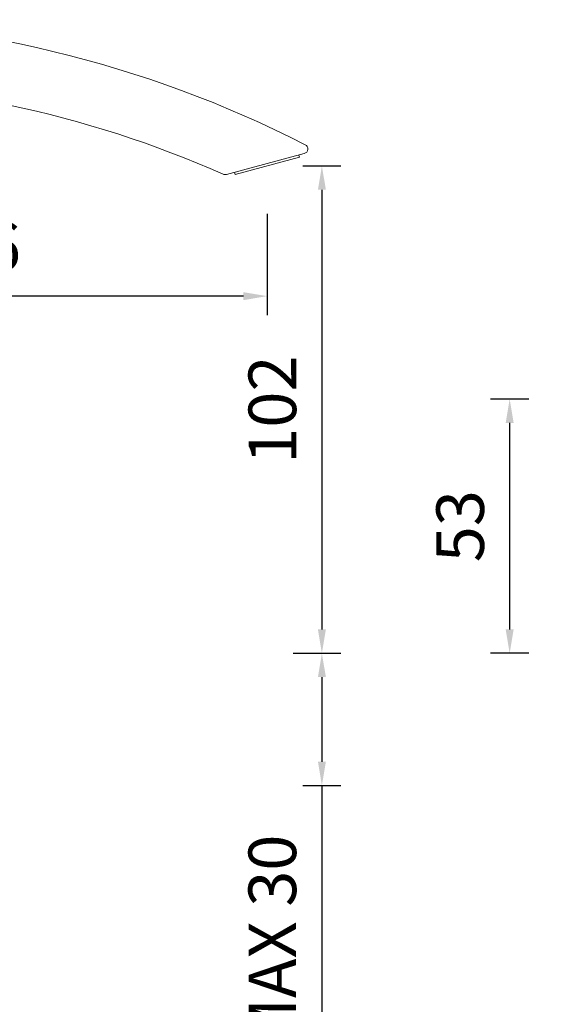
# Model space of a CAD drawing. Units: millimetres. Extents: x 994 to 3617, y 5963 to 6486.
# Drawn here: x 2948 to 3061, y 6079 to 6285 of the extents above; entities that cross this region are included whole.
import ezdxf

# ---------------------------------------------------------------- set-up
doc = ezdxf.new("R2010")
doc.units = ezdxf.units.MM
doc.layers.add('尺寸', color=7, linetype='Continuous')
doc.styles.get("Standard").update_dxf_attribs({"font": 'ARIAL.TTF'})
doc.dimstyles.new('A2', dxfattribs={"dimtxt": 10, "dimasz": 5, "dimexe": 4, "dimexo": 6, "dimgap": 4, "dimtad": 1, "dimdec": 0, "dimdsep": 46, "dimtxsty": 'Standard', "dimcen": 0, "dimadec": 0, "dimazin": 0, "dimtfac": 1, "dimtdec": 0, "dimtmove": 0, "dimatfit": 3, "dimfxl": 0, "dimarcsym": 0})

# ---------------------------------------------------------------- blocks, each defined once
blk = doc.blocks.new('*D4')
at = {"layer": 'Defpoints', "color": 0, "lineweight": -2}
for p in [(3061.14, 6205.68), (3051.14, 6152.32), (3061.14, 6152.32)]:
    blk.add_point(p, dxfattribs=at)
at = {"layer": '尺寸', "color": 0, "lineweight": -2}
for p, q in [((3055.14, 6205.68), (3047.14, 6205.68)), ((3051.14, 6200.68), (3051.14, 6157.32)), ((3055.14, 6152.32), (3047.14, 6152.32))]:
    blk.add_line(p, q, dxfattribs=at)
for points in [[(3050.31, 6200.68), (3051.98, 6200.68), (3051.14, 6205.68)], [(3050.31, 6157.32), (3051.98, 6157.32), (3051.14, 6152.32)]]:
    blk.add_solid(points, dxfattribs=at)
at = {"layer": '尺寸', "color": 0, "lineweight": 9, "insert": (3042.04, 6179), "char_height": 10, "attachment_point": 5, "rotation": 90}
blk.add_mtext('53', dxfattribs=at)
blk = doc.blocks.new('*D13')
at = {"layer": 'Defpoints', "color": 0, "lineweight": -2}
for p in [(3001.72, 6254.62), (3001.72, 6152.32), (3011.72, 6152.32)]:
    blk.add_point(p, dxfattribs=at)
at = {"layer": '尺寸', "color": 0, "lineweight": -2}
for p, q in [((3007.72, 6254.62), (3015.72, 6254.62)), ((3011.72, 6249.62), (3011.72, 6157.32)), ((3007.72, 6152.32), (3015.72, 6152.32))]:
    blk.add_line(p, q, dxfattribs=at)
for points in [[(3010.89, 6249.62), (3012.56, 6249.62), (3011.72, 6254.62)], [(3010.89, 6157.32), (3012.56, 6157.32), (3011.72, 6152.32)]]:
    blk.add_solid(points, dxfattribs=at)
at = {"layer": '尺寸', "color": 0, "lineweight": 9, "insert": (3002.62, 6203.47), "char_height": 10, "attachment_point": 5, "rotation": 90}
blk.add_mtext('102', dxfattribs=at)
blk = doc.blocks.new('*D15')
at = {"layer": 'Defpoints', "color": 0, "lineweight": -2}
for p in [(3000.24, 6250.55), (2874.11, 6241.46), (2874.11, 6227.29)]:
    blk.add_point(p, dxfattribs=at)
at = {"layer": '尺寸', "color": 0, "lineweight": -2}
for p, q in [((3000.24, 6244.55), (3000.24, 6223.29)), ((2874.11, 6235.46), (2874.11, 6223.29)), ((2995.24, 6227.29), (2879.11, 6227.29))]:
    blk.add_line(p, q, dxfattribs=at)
for points in [[(2879.11, 6228.12), (2879.11, 6226.45), (2874.11, 6227.29)], [(2995.24, 6228.12), (2995.24, 6226.45), (3000.24, 6227.29)]]:
    blk.add_solid(points, dxfattribs=at)
at = {"layer": '尺寸', "color": 0, "lineweight": 9, "insert": (2937.18, 6236.39), "char_height": 10, "attachment_point": 5}
blk.add_mtext('126', dxfattribs=at)
blk = doc.blocks.new('*D16')
at = {"layer": 'Defpoints', "color": 0, "lineweight": -2}
for p in [(3011.72, 6152.32), (3001.72, 6124.56), (3011.72, 6124.56)]:
    blk.add_point(p, dxfattribs=at)
at = {"layer": '尺寸', "color": 0, "lineweight": -2}
for p, q in [((3005.72, 6152.32), (3007.72, 6152.32)), ((3011.72, 6147.32), (3011.72, 6129.56)), ((3007.72, 6124.56), (3015.72, 6124.56)), ((3011.72, 6124.56), (3011.72, 6063.57))]:
    blk.add_line(p, q, dxfattribs=at)
for points in [[(3010.89, 6147.32), (3012.56, 6147.32), (3011.72, 6152.32)], [(3010.89, 6129.56), (3012.56, 6129.56), (3011.72, 6124.56)]]:
    blk.add_solid(points, dxfattribs=at)
at = {"layer": '尺寸', "color": 0, "lineweight": 9, "insert": (3002.61, 6091.57), "char_height": 10, "attachment_point": 5, "rotation": 90}
blk.add_mtext('MAX 30', dxfattribs=at)

msp = doc.modelspace()

# ---------------------------------------------------------------- linework, layer by layer
at = {"lineweight": 9}
for p, q in [((2991.67, 6252.84), (3008.03, 6257.22)), ((2993.48, 6252.81), (3007, 6256.43)), ((3007, 6256.43), (3006.87, 6256.91)), ((2993.48, 6252.81), (2993.35, 6253.29))]:
    msp.add_line(p, q, dxfattribs=at)
for centre, radius, start, end in [((2899.11, 6045.32), 240, 62.9577, 90), ((2899.11, 6045.32), 227, 66.1216, 90), ((3007.77, 6258.19), 1, 285, 62.9577), ((2991.41, 6253.8), 1, 246.1216, 285)]:
    msp.add_arc(centre, radius, start, end, dxfattribs=at)

# ---------------------------------------------------------------- dimensions: what is measured, and where the dimension line sits
at = {"layer": '尺寸', "lineweight": 9}
for base, p1, p2, picture, middle in [((3011.72, 6152.32), (3001.72, 6254.62), (3001.72, 6152.32), '*D13', (3002.62, 6203.47)), ((3051.14, 6152.32), (3061.14, 6205.68), (3061.14, 6152.32), '*D4', (3042.04, 6179))]:
    dim = msp.add_linear_dim(base=base, p1=p1, p2=p2, angle=90, dimstyle='A2', dxfattribs=at)
    dim.commit()
    dim.dimension.update_dxf_attribs({"geometry": picture, "text_midpoint": middle})
dim = msp.add_linear_dim(base=(2874.11, 6227.29), p1=(3000.24, 6250.55), p2=(2874.11, 6241.46), dimstyle='A2', dxfattribs=at)
dim.commit()
dim.dimension.update_dxf_attribs({"geometry": '*D15', "text_midpoint": (2937.18, 6227.29), "dimtype": 160})
dim = msp.add_linear_dim(base=(3011.72, 6124.56), p1=(3011.72, 6152.32), p2=(3001.72, 6124.56), angle=90, text='MAX 30', dimstyle='A2', dxfattribs=at)
dim.commit()
dim.dimension.update_dxf_attribs({"geometry": '*D16', "text_midpoint": (3002.61, 6091.57)})

doc.saveas('drawing.dxf')
